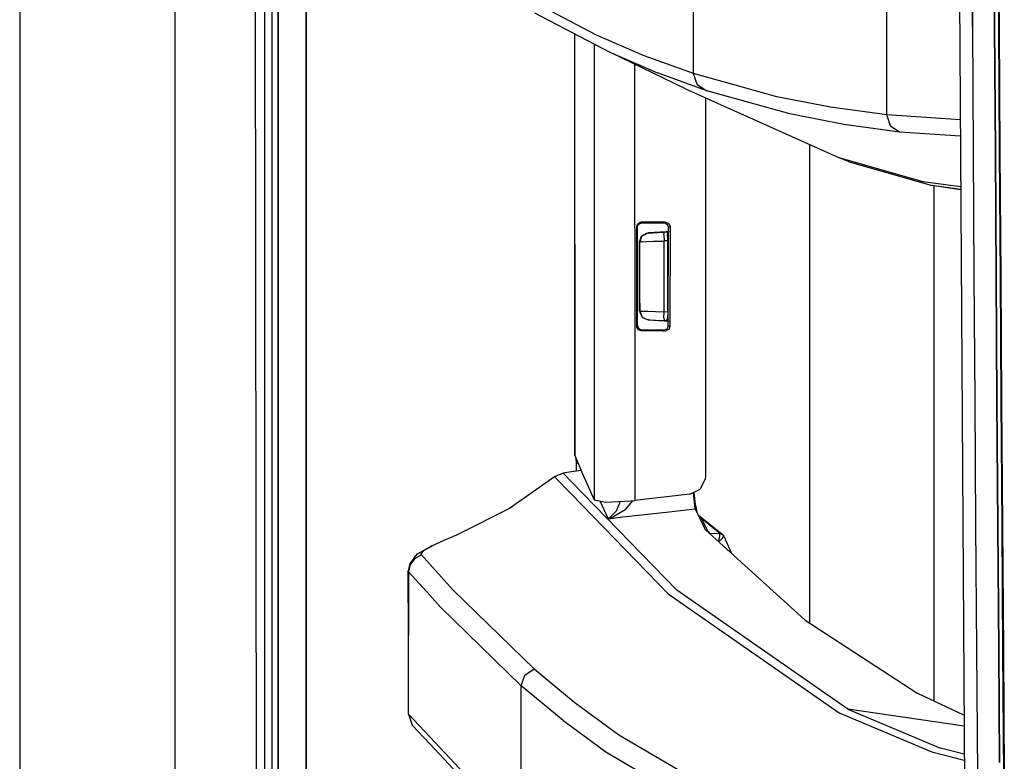
# Model space of a CAD drawing. Units: millimetres. Extents: x 967 to 9265, y -1703 to 1934.
# Drawn here: x 977 to 1087, y -281 to -198 of the extents above; entities that cross this region are included whole.
import ezdxf

# ---------------------------------------------------------------- set-up
doc = ezdxf.new("R2010")
doc.units = ezdxf.units.MM
doc.layers.add('TFR-TRI', color=7, linetype='CONTINUOUS', true_color=0xffffff)

msp = doc.modelspace()

# ---------------------------------------------------------------- linework, layer by layer
at = {"layer": 'TFR-TRI', "color": 18, "linetype": 'CONTINUOUS'}
for p, q in [((994.199951, -711.176025), (994.199951, 711.175537)), ((994.199951, -711.176025), (994.199951, 711.175537)), ((976.750122, 439.199951), (976.750122, -711.176025)), ((1005.759888, 0), (1005.798096, -400.002441)), ((1005.798096, -400.002441), (1005.759888, 0)), ((1003.626099, -492.553223), (1003.013794, -0.000488)), ((1008.907593, -19.35791), (1008.944214, -400)), ((1008.944214, -400), (1008.907593, -19.35791)), ((1082.251831, -184.361572), (1082.97522, -298.14624)), ((1083.706909, -184.418213), (1083.786987, -198.415771)), ((1083.786987, -198.415771), (1083.706909, -184.418213)), ((1086.271484, -198.439941), (1086.190308, -184.439697)), ((1086.190308, -184.439697), (1086.271484, -198.439941)), ((1086.615234, -184.518555), (1086.699585, -198.513916)), ((1086.690674, -184.542725), (1086.776123, -198.540283)), ((1086.690674, -184.542725), (1086.776123, -198.540283)), ((1074.172852, -200.393311), (1074.172852, -192.45459)), ((1074.172852, -200.393311), (1074.172852, -192.45459)), ((1041.543213, -199.359131), (1033.097046, -194.921875)), ((1041.543213, -199.359131), (1033.097046, -194.921875)), ((1052.452271, -203.697021), (1052.452271, -195.751709)), ((1052.452271, -203.697021), (1052.452271, -195.751709)), ((1004.280396, -209.95166), (1004.276489, -195.954834)), ((1004.280396, -209.95166), (1004.276489, -195.954834)), ((1005.106689, -209.951172), (1005.10437, -195.954346)), ((1034.588623, -196.858154), (1043.029541, -201.29541)), ((1083.786987, -198.415771), (1083.87085, -212.413086)), ((1083.786987, -198.415771), (1083.87085, -212.413086)), ((1086.356934, -212.439697), (1086.271484, -198.439941)), ((1086.271484, -198.439941), (1086.356934, -212.439697)), ((1086.699585, -198.513916), (1086.787964, -212.509277)), ((1086.776123, -198.540283), (1086.865479, -212.537842)), ((1086.776123, -198.540283), (1086.865479, -212.537842)), ((1039.073608, -199.21582), (1039.097046, -246.53418)), ((1039.07373, -199.216309), (1039.105225, -246.52417)), ((1039.07373, -199.216309), (1039.105225, -246.52417)), ((1046.921021, -201.685791), (1041.543213, -199.359131)), ((1046.921021, -201.685791), (1041.543213, -199.359131)), ((1041.233521, -200.351318), (1041.27478, -200.403809)), ((1041.233521, -200.351318), (1041.27478, -200.403809)), ((1041.27478, -200.403809), (1041.275757, -202.983398)), ((1041.27478, -200.403809), (1041.275757, -202.983398)), ((1041.30249, -200.427734), (1041.27478, -200.403809)), ((1041.30249, -200.427734), (1041.27478, -200.403809)), ((1041.30249, -200.427734), (1041.454712, -200.467773)), ((1041.30249, -200.427734), (1041.454712, -200.467773)), ((1051.561157, -205.416504), (1043.029541, -201.29541)), ((1043.029541, -201.29541), (1048.405029, -203.62207)), ((1043.029541, -201.29541), (1048.405029, -203.62207)), ((1074.172852, -208.332275), (1074.172852, -200.393311)), ((1074.172852, -208.332275), (1074.172852, -200.393311)), ((1052.452271, -203.697021), (1046.921021, -201.685791)), ((1052.452271, -203.697021), (1046.921021, -201.685791)), ((1041.275757, -202.983398), (1041.289551, -239.116455)), ((1041.275757, -202.983398), (1041.289551, -239.116455)), ((1045.830933, -202.648438), (1045.830933, -202.986572)), ((1045.830933, -202.648438), (1045.830933, -202.986572)), ((1045.830933, -202.986572), (1045.844849, -239.119629)), ((1045.830933, -202.986572), (1045.844849, -239.119629)), ((1053.93335, -205.632568), (1048.405029, -203.62207)), ((1053.93335, -205.632568), (1048.405029, -203.62207)), ((1052.862427, -204.922119), (1052.452271, -203.697021)), ((1052.862427, -204.922119), (1052.452271, -203.697021)), ((1061.80127, -206.282471), (1052.452271, -203.697021)), ((1061.80127, -206.282471), (1052.452271, -203.697021)), ((1051.561157, -205.416504), (1068.935669, -213.193359)), ((1052.862427, -204.922119), (1053.93335, -205.632568)), ((1052.862427, -204.922119), (1053.93335, -205.632568)), ((1063.277954, -208.217529), (1053.93335, -205.632568)), ((1063.277954, -208.217529), (1053.93335, -205.632568)), ((1053.790894, -206.414551), (1053.782227, -248.966553)), ((1067.855591, -207.464111), (1061.80127, -206.282471)), ((1067.855591, -207.464111), (1061.80127, -206.282471)), ((1074.172852, -208.332275), (1067.855591, -207.464111)), ((1074.172852, -208.332275), (1067.855591, -207.464111)), ((1069.329468, -209.398926), (1063.277954, -208.217529)), ((1069.329468, -209.398926), (1063.277954, -208.217529)), ((1074.581299, -209.553467), (1074.172852, -208.332275)), ((1074.581299, -209.553467), (1074.172852, -208.332275)), ((1082.407715, -208.893066), (1074.172852, -208.332275)), ((1082.407715, -208.893066), (1074.172852, -208.332275)), ((1004.284668, -223.948486), (1004.280396, -209.95166)), ((1004.284668, -223.948486), (1004.280396, -209.95166)), ((1005.109009, -223.94751), (1005.106689, -209.951172)), ((1075.644287, -210.266357), (1069.329468, -209.398926)), ((1075.644287, -210.266357), (1069.329468, -209.398926)), ((1074.581299, -209.553467), (1075.644287, -210.266357)), ((1074.581299, -209.553467), (1075.644287, -210.266357)), ((1082.419434, -210.727539), (1075.644287, -210.266357)), ((1082.419434, -210.727539), (1075.644287, -210.266357)), ((1065.486694, -211.649658), (1065.486694, -265.381592)), ((1065.486694, -211.649658), (1065.486694, -265.381592)), ((1078.262451, -215.838379), (1068.935669, -213.193359)), ((1078.262451, -215.838379), (1068.935669, -213.193359)), ((1069.925049, -213.608398), (1068.935669, -213.193359)), ((1083.87085, -212.413086), (1083.958618, -226.409912)), ((1083.87085, -212.413086), (1083.958618, -226.409912)), ((1086.356934, -212.439697), (1086.445923, -226.439453)), ((1086.445923, -226.439453), (1086.356934, -212.439697)), ((1086.787964, -212.509277), (1086.880127, -226.503662)), ((1086.865479, -212.537842), (1086.958984, -226.534668)), ((1086.865479, -212.537842), (1086.958984, -226.534668)), ((1069.925049, -213.608398), (1079.248657, -216.252686)), ((1082.455688, -216.411377), (1078.262451, -215.838379)), ((1082.455688, -216.411377), (1078.262451, -215.838379)), ((1082.457397, -216.691406), (1079.248657, -216.252686)), ((1082.457397, -216.691406), (1079.248657, -216.252686)), ((1082.457764, -216.75415), (1079.248657, -216.252686)), ((1079.486084, -274.174072), (1079.486084, -216.290039)), ((1079.486084, -274.174072), (1079.486084, -216.290039)), ((1046.06604, -220.869141), (1046.175293, -220.556641)), ((1046.06604, -220.869141), (1046.175293, -220.556641)), ((1046.105103, -220.908203), (1046.06604, -220.869141)), ((1046.105103, -220.908203), (1046.06604, -220.869141)), ((1046.066528, -232.065674), (1046.06604, -220.869141)), ((1046.066528, -232.065674), (1046.06604, -220.869141)), ((1046.105103, -220.908203), (1046.144653, -220.948242)), ((1046.105103, -220.908203), (1046.144653, -220.948242)), ((1046.144653, -220.948242), (1046.156738, -220.838867)), ((1046.145264, -231.986572), (1046.144653, -220.948242)), ((1046.156738, -220.838867), (1046.332031, -220.557129)), ((1046.175293, -220.556641), (1046.455688, -220.380371)), ((1046.175293, -220.556641), (1046.455688, -220.380371)), ((1046.332031, -220.557129), (1046.644409, -220.447021)), ((1046.455688, -220.380371), (1046.565796, -220.368408)), ((1046.455688, -220.380371), (1046.565796, -220.368408)), ((1046.977417, -220.368408), (1046.565796, -220.368408)), ((1046.977417, -220.368408), (1046.565796, -220.368408)), ((1046.605835, -220.408203), (1046.565796, -220.368408)), ((1046.605835, -220.408203), (1046.565796, -220.368408)), ((1046.644409, -220.447021), (1046.605835, -220.408203)), ((1046.644409, -220.447021), (1046.605835, -220.408203)), ((1046.644409, -220.447021), (1048.036377, -220.447021)), ((1049.306641, -220.368408), (1046.977417, -220.368408)), ((1049.306641, -220.368408), (1046.977417, -220.368408)), ((1048.036377, -220.447021), (1049.120605, -220.447021)), ((1049.217896, -220.405518), (1049.120605, -220.447021)), ((1049.217896, -220.405518), (1049.120605, -220.447021)), ((1049.120605, -220.447021), (1049.236206, -220.460205)), ((1049.306641, -220.368408), (1049.217896, -220.405518)), ((1049.306641, -220.368408), (1049.217896, -220.405518)), ((1049.236206, -220.460205), (1049.514648, -220.63623)), ((1049.306641, -220.368408), (1049.622803, -220.479736)), ((1049.306641, -220.368408), (1049.622803, -220.479736)), ((1049.622314, -220.945557), (1049.514648, -220.63623)), ((1049.619873, -231.989502), (1049.622314, -220.945557)), ((1049.622314, -220.945557), (1049.716187, -220.905518)), ((1049.622314, -220.945557), (1049.716187, -220.905518)), ((1049.622803, -220.479736), (1049.797363, -220.761719)), ((1049.622803, -220.479736), (1049.797363, -220.761719)), ((1049.716187, -220.905518), (1049.808228, -220.866455)), ((1049.716187, -220.905518), (1049.808228, -220.866455)), ((1049.797363, -220.761719), (1049.808228, -220.866455)), ((1049.797363, -220.761719), (1049.808228, -220.866455)), ((1049.808228, -220.866455), (1049.805908, -232.068359)), ((1049.808228, -220.866455), (1049.805908, -232.068359)), ((1046.39563, -222.581787), (1046.613037, -221.962158)), ((1046.39563, -222.581787), (1046.613037, -221.962158)), ((1046.405518, -222.581543), (1046.679688, -221.893066)), ((1046.405518, -222.581543), (1046.679688, -221.893066)), ((1046.613037, -221.962158), (1046.679688, -221.893066)), ((1046.613037, -221.962158), (1046.665527, -221.928711)), ((1046.679688, -221.893066), (1047.351562, -221.582764)), ((1046.679688, -221.893066), (1047.351562, -221.582764)), ((1046.679688, -221.893066), (1047.172729, -221.608154)), ((1046.72522, -221.890869), (1047.172729, -221.608154)), ((1047.172729, -221.608154), (1047.350586, -221.582764)), ((1047.172729, -221.608154), (1047.350586, -221.582764)), ((1049.384766, -221.475586), (1047.350586, -221.582764)), ((1047.351562, -221.582764), (1047.350586, -221.582764)), ((1049.384766, -221.475586), (1047.351562, -221.582764)), ((1047.351562, -221.582764), (1047.504272, -221.574951)), ((1047.351562, -221.582764), (1047.504272, -221.574951)), ((1047.504272, -221.574951), (1047.864746, -221.555908)), ((1047.504272, -221.574951), (1047.864746, -221.555908)), ((1047.864746, -221.555908), (1048.391602, -221.52832)), ((1047.864746, -221.555908), (1048.391602, -221.52832)), ((1048.391602, -221.52832), (1049.026611, -221.495117)), ((1048.391602, -221.52832), (1049.026611, -221.495117)), ((1049.026611, -221.495117), (1049.173584, -221.487305)), ((1049.026611, -221.495117), (1049.173584, -221.487305)), ((1049.127441, -221.781982), (1049.173584, -221.487305)), ((1049.127441, -221.781982), (1049.173584, -221.487305)), ((1049.127441, -221.781982), (1049.138916, -222.486816)), ((1049.127441, -221.781982), (1049.138916, -222.486816)), ((1049.173584, -221.487305), (1049.491211, -221.470703)), ((1049.173584, -221.487305), (1049.491211, -221.470703)), ((1049.202881, -221.48584), (1049.202881, -221.485352)), ((1049.202881, -221.48584), (1049.202881, -221.485352)), ((1049.720459, -221.416504), (1049.384766, -221.475586)), ((1049.384766, -221.475586), (1049.720459, -221.416748)), ((1049.384766, -221.475586), (1049.491211, -221.470703)), ((1049.384766, -221.476074), (1049.384766, -221.475586)), ((1049.491211, -221.470703), (1049.530273, -221.69043)), ((1049.55127, -222.251221), (1049.530273, -221.69043)), ((1049.552612, -222.465088), (1049.55127, -222.251221)), ((1046.393677, -227.717529), (1046.39563, -222.581787)), ((1046.393677, -227.717529), (1046.39563, -222.581787)), ((1046.39563, -222.581787), (1046.405518, -222.581543)), ((1046.39563, -222.581787), (1046.405518, -222.581543)), ((1046.63501, -222.57373), (1046.405518, -222.581543)), ((1046.63501, -222.57373), (1046.405518, -222.581543)), ((1046.405518, -223.465088), (1046.405518, -222.581543)), ((1046.405518, -223.465088), (1046.405518, -222.581543)), ((1046.63501, -222.57373), (1047.175293, -222.555176)), ((1046.63501, -222.57373), (1047.175293, -222.555176)), ((1047.175293, -222.555176), (1047.965698, -222.527588)), ((1047.175293, -222.555176), (1047.965698, -222.527588)), ((1047.965698, -222.527588), (1048.918945, -222.494141)), ((1047.965698, -222.527588), (1048.918945, -222.494141)), ((1048.918945, -222.494141), (1049.138916, -222.486816)), ((1048.918945, -222.494141), (1049.138916, -222.486816)), ((1049.138306, -223.467773), (1049.138916, -222.486816)), ((1049.138306, -223.467773), (1049.138916, -222.486816)), ((1049.552612, -222.465088), (1049.138916, -222.486816)), ((1049.552612, -222.465088), (1049.138916, -222.486816)), ((1049.552246, -226.467285), (1049.552612, -222.465088)), ((1004.289429, -237.945312), (1004.284668, -223.948486)), ((1004.289429, -237.945312), (1004.284668, -223.948486)), ((1005.111572, -237.944336), (1005.109009, -223.94751)), ((1046.405151, -226.465332), (1046.405518, -223.465088)), ((1046.405151, -226.465332), (1046.405518, -223.465088)), ((1049.137939, -226.468018), (1049.138306, -223.467773)), ((1049.137939, -226.468018), (1049.138306, -223.467773)), ((1046.404541, -229.465576), (1046.405151, -226.465332)), ((1046.404541, -229.465576), (1046.405151, -226.465332)), ((1049.137329, -229.468262), (1049.137939, -226.468018)), ((1049.137329, -229.468262), (1049.137939, -226.468018)), ((1049.55127, -230.47168), (1049.552246, -226.467285)), ((1083.958618, -226.409912), (1084.049561, -240.40625)), ((1083.958618, -226.409912), (1084.049561, -240.40625)), ((1086.53833, -240.439209), (1086.445923, -226.439453)), ((1086.445923, -226.439453), (1086.53833, -240.439209)), ((1086.880127, -226.503662), (1086.976074, -240.497803)), ((1086.958984, -226.534668), (1087.056152, -240.531494)), ((1086.958984, -226.534668), (1087.056152, -240.531494)), ((1046.39209, -230.352783), (1046.393677, -227.717529)), ((1046.39209, -230.352783), (1046.393677, -227.717529)), ((1046.404541, -229.465576), (1046.404175, -230.353516)), ((1046.404541, -229.465576), (1046.404175, -230.353516)), ((1049.137329, -230.449951), (1049.137329, -229.468262)), ((1049.137329, -230.449951), (1049.137329, -229.468262)), ((1046.39209, -230.352783), (1046.405151, -230.511475)), ((1046.39209, -230.352783), (1046.404175, -230.353516)), ((1046.39209, -230.352783), (1046.405151, -230.511475)), ((1046.39209, -230.352783), (1046.404175, -230.353516)), ((1046.404175, -230.353516), (1046.678345, -231.041748)), ((1046.404175, -230.353516), (1046.425049, -230.354248)), ((1046.404175, -230.353516), (1046.678345, -231.041748)), ((1046.404175, -230.353516), (1046.425049, -230.354248)), ((1046.405151, -230.511475), (1046.695801, -231.04248)), ((1046.405151, -230.511475), (1046.678345, -231.041748)), ((1046.425049, -230.354248), (1046.724487, -230.364746)), ((1046.425049, -230.354248), (1046.724487, -230.364746)), ((1046.725098, -231.095947), (1046.678345, -231.041748)), ((1046.678345, -231.041748), (1047.35022, -231.352295)), ((1046.678345, -231.041748), (1047.35022, -231.352295)), ((1046.701172, -231.052246), (1046.725098, -231.095947)), ((1046.724487, -230.364746), (1047.325806, -230.385986)), ((1046.724487, -230.364746), (1047.325806, -230.385986)), ((1046.725098, -231.095947), (1047.346924, -231.351807)), ((1046.725098, -231.095947), (1047.346924, -231.351807)), ((1047.325806, -230.385986), (1048.161743, -230.415527)), ((1047.325806, -230.385986), (1048.161743, -230.415527)), ((1048.161743, -230.415527), (1049.137329, -230.449951)), ((1048.161743, -230.415527), (1049.137329, -230.449951)), ((1049.125854, -231.153809), (1049.137329, -230.449951)), ((1049.125854, -231.153809), (1049.137329, -230.449951)), ((1049.125854, -231.153809), (1049.172241, -231.44751)), ((1049.125854, -231.153809), (1049.172241, -231.44751)), ((1049.55127, -230.47168), (1049.137329, -230.449951)), ((1049.55127, -230.47168), (1049.137329, -230.449951)), ((1049.503906, -231.437988), (1049.537842, -231.089111)), ((1049.55127, -230.47168), (1049.537842, -231.089111)), ((1046.105103, -232.026611), (1046.066528, -232.065674)), ((1046.105103, -232.026611), (1046.066528, -232.065674)), ((1046.078369, -232.174561), (1046.066528, -232.065674)), ((1046.078369, -232.174561), (1046.066528, -232.065674)), ((1046.254028, -232.456299), (1046.078369, -232.174561)), ((1046.254028, -232.456299), (1046.078369, -232.174561)), ((1046.105103, -232.026611), (1046.145264, -231.986572)), ((1046.105103, -232.026611), (1046.145264, -231.986572)), ((1046.145264, -231.986572), (1046.254395, -232.299072)), ((1047.40625, -231.35498), (1047.346924, -231.351807)), ((1047.35022, -231.352295), (1047.346924, -231.351807)), ((1047.40625, -231.35498), (1047.346924, -231.351807)), ((1047.35022, -231.352295), (1047.346924, -231.351807)), ((1047.35022, -231.352295), (1047.364014, -231.352539)), ((1047.364014, -231.352539), (1047.563354, -231.363037)), ((1047.563354, -231.363037), (1049.39624, -231.459229)), ((1047.563354, -231.363037), (1047.964355, -231.384277)), ((1047.563354, -231.363037), (1047.964355, -231.384277)), ((1047.964355, -231.384277), (1048.521851, -231.413574)), ((1047.964355, -231.384277), (1048.521851, -231.413574)), ((1048.521851, -231.413574), (1049.172241, -231.44751)), ((1049.39624, -231.459229), (1048.521851, -231.413574)), ((1049.172241, -231.44751), (1049.489868, -231.464111)), ((1049.801636, -231.532715), (1049.381104, -231.458496)), ((1049.801636, -231.532471), (1049.381104, -231.458496)), ((1049.609009, -232.09375), (1049.434937, -232.376221)), ((1049.489868, -231.464111), (1049.503906, -231.437988)), ((1049.609009, -232.09375), (1049.619873, -231.989502)), ((1049.619873, -231.989502), (1049.713867, -232.029297)), ((1049.619873, -231.989502), (1049.713867, -232.029297)), ((1049.805908, -232.068359), (1049.69812, -232.377441)), ((1049.805908, -232.068359), (1049.69812, -232.377441)), ((1049.713867, -232.029297), (1049.805908, -232.068359)), ((1049.713867, -232.029297), (1049.805908, -232.068359)), ((1046.566162, -232.566406), (1046.254028, -232.456299)), ((1046.566162, -232.566406), (1046.254028, -232.456299)), ((1046.254395, -232.299072), (1046.534424, -232.475342)), ((1046.644897, -232.487793), (1046.534424, -232.475342)), ((1046.606323, -232.526123), (1046.566162, -232.566406)), ((1046.606323, -232.526123), (1046.566162, -232.566406)), ((1049.000488, -232.566406), (1046.566162, -232.566406)), ((1049.000488, -232.566406), (1046.566162, -232.566406)), ((1046.644897, -232.487793), (1046.606323, -232.526123)), ((1046.644897, -232.487793), (1046.606323, -232.526123)), ((1048.0354, -232.487793), (1046.644897, -232.487793)), ((1049.118286, -232.487793), (1048.0354, -232.487793)), ((1049.000488, -232.566406), (1049.304199, -232.566406)), ((1049.000488, -232.566406), (1049.304199, -232.566406)), ((1049.434937, -232.376221), (1049.118286, -232.487793)), ((1049.118286, -232.487793), (1049.215942, -232.528809)), ((1049.118286, -232.487793), (1049.215942, -232.528809)), ((1049.215942, -232.528809), (1049.304199, -232.566406)), ((1049.215942, -232.528809), (1049.304199, -232.566406)), ((1049.304199, -232.566406), (1049.419678, -232.553223)), ((1049.304199, -232.566406), (1049.419678, -232.553223)), ((1049.69812, -232.377441), (1049.419678, -232.553223)), ((1049.69812, -232.377441), (1049.419678, -232.553223)), ((1004.294189, -251.942139), (1004.289429, -237.945312)), ((1004.294189, -251.942139), (1004.289429, -237.945312)), ((1005.114258, -251.941162), (1005.111572, -237.944336)), ((1041.289551, -239.116455), (1041.294434, -251.557861)), ((1041.289551, -239.116455), (1041.294434, -251.557861)), ((1045.844849, -239.119629), (1045.848022, -247.352783)), ((1045.844849, -239.119629), (1045.848022, -247.352783)), ((1084.049561, -240.40625), (1084.143188, -254.402344)), ((1084.049561, -240.40625), (1084.143188, -254.402344)), ((1086.633423, -254.438721), (1086.53833, -240.439209)), ((1086.53833, -240.439209), (1086.633423, -254.438721)), ((1086.976074, -240.497803), (1087.074951, -254.491455)), ((1087.056152, -240.531494), (1087.156372, -254.527832)), ((1087.056152, -240.531494), (1087.156372, -254.527832)), ((1039.097046, -246.53418), (1039.105225, -246.592773)), ((1039.124146, -246.55835), (1039.099365, -246.524902)), ((1039.105225, -246.52417), (1039.107178, -246.52417)), ((1039.105225, -246.532715), (1039.105225, -246.592773)), ((1039.105225, -246.532715), (1039.105225, -246.592773)), ((1039.105225, -246.592773), (1039.982666, -248.623291)), ((1039.124146, -246.55835), (1039.209961, -246.907959)), ((1039.209961, -246.907959), (1039.25769, -247.491455)), ((1039.25769, -247.491455), (1039.479614, -247.458984)), ((1039.25769, -247.491455), (1039.479614, -247.458984)), ((1039.25769, -247.491455), (1039.258301, -248.358154)), ((1045.848022, -247.353516), (1045.849487, -251.634277)), ((1045.848022, -247.353516), (1045.849487, -251.634277)), ((1037.812378, -248.569092), (1036.849365, -248.978271)), ((1038.739746, -248.433838), (1037.812378, -248.569092)), ((1037.812378, -248.569092), (1038.739746, -249.522461)), ((1037.812378, -248.569092), (1038.739746, -249.522461)), ((1039.831909, -248.274414), (1038.739746, -248.433838)), ((1039.982666, -248.623291), (1041.294434, -251.557861)), ((1036.849365, -248.978271), (1031.77002, -252.520996)), ((1036.849365, -248.978271), (1038.739746, -250.924561)), ((1036.849365, -248.978271), (1038.739746, -250.924561)), ((1038.739746, -249.522461), (1050.588745, -261.708984)), ((1038.739746, -249.522461), (1050.588745, -261.708984)), ((1053.770752, -249.18457), (1053.213379, -250.359863)), ((1053.782227, -248.966553), (1053.770752, -249.18457)), ((1038.739746, -250.924561), (1049.617188, -262.124023)), ((1038.739746, -250.924561), (1049.617188, -262.124023)), ((1052.033325, -250.931641), (1045.849487, -251.634277)), ((1052.033325, -250.931641), (1053.213379, -250.359863)), ((1052.452759, -250.733887), (1052.452637, -250.728516)), ((1052.452759, -250.733887), (1052.452637, -250.728516)), ((1052.651611, -252.5625), (1052.452759, -250.733887)), ((1052.651611, -252.5625), (1052.452759, -250.733887)), ((1052.502808, -250.717041), (1052.502441, -250.70459)), ((1052.502808, -250.717041), (1052.601074, -251.777832)), ((1004.299316, -265.938965), (1004.294189, -251.942139)), ((1004.299316, -265.938965), (1004.294189, -251.942139)), ((1005.117188, -265.937988), (1005.114258, -251.941162)), ((1041.294434, -251.557861), (1042.558838, -251.820312)), ((1041.934082, -251.69043), (1042.843506, -253.676514)), ((1041.934082, -251.69043), (1042.843506, -253.676514)), ((1042.558838, -251.820312), (1045.404175, -251.682373)), ((1044.147705, -251.948975), (1043.749146, -252.830078)), ((1044.147705, -251.948975), (1043.749146, -252.830078)), ((1044.170776, -251.741943), (1044.147705, -251.948975)), ((1044.170776, -251.741943), (1044.147705, -251.948975)), ((1045.578491, -251.66333), (1044.785645, -252.662109)), ((1045.578491, -251.66333), (1044.785645, -252.662109)), ((1045.404175, -251.682373), (1045.849487, -251.634277)), ((1052.601074, -251.777832), (1052.641235, -252.060303)), ((1052.641235, -252.060303), (1052.75708, -252.550537)), ((1031.77002, -252.520996), (1026.109863, -255.361328)), ((1043.749146, -252.830078), (1043.013916, -253.577148)), ((1043.749146, -252.830078), (1043.013916, -253.577148)), ((1043.203613, -253.568359), (1044.785645, -252.662109)), ((1043.203613, -253.568359), (1044.785645, -252.662109)), ((1044.511108, -253.487305), (1049.704346, -252.897461)), ((1044.511108, -253.487305), (1049.704346, -252.897461)), ((1049.704346, -252.897461), (1052.270996, -252.605469)), ((1049.704346, -252.897461), (1052.270996, -252.605469)), ((1052.270996, -252.605469), (1052.651611, -252.5625)), ((1052.270996, -252.605469), (1052.651611, -252.5625)), ((1052.651611, -252.5625), (1052.70459, -252.556396)), ((1052.651611, -252.5625), (1052.70459, -252.556396)), ((1052.863892, -253.010986), (1052.651611, -252.5625)), ((1052.863892, -253.010986), (1052.651611, -252.5625)), ((1052.70459, -252.556396), (1052.75708, -252.550537)), ((1052.70459, -252.556396), (1052.75708, -252.550537)), ((1052.862915, -252.955078), (1052.75708, -252.550537)), ((1052.863892, -253.010986), (1052.862915, -252.955078)), ((1052.863892, -253.010986), (1053.24585, -253.811768)), ((1052.977539, -253.249268), (1052.999268, -253.270752)), ((1052.999268, -253.270752), (1053.292114, -253.597656)), ((1052.999268, -253.270752), (1053.292114, -253.597656)), ((1052.999268, -253.270752), (1055.669067, -255.414795)), ((1042.843506, -253.676514), (1044.511108, -253.487305)), ((1042.843506, -253.676514), (1044.511108, -253.487305)), ((1042.843506, -253.676514), (1042.853638, -253.674072)), ((1042.843506, -253.676514), (1042.848389, -253.674072)), ((1042.843506, -253.676514), (1042.853638, -253.674072)), ((1042.843506, -253.676514), (1042.848389, -253.674072)), ((1043.013916, -253.577148), (1042.848389, -253.674072)), ((1043.013916, -253.577148), (1042.848389, -253.674072)), ((1042.853638, -253.674072), (1043.203613, -253.568359)), ((1042.853638, -253.674072), (1043.203613, -253.568359)), ((1053.092529, -253.490479), (1053.292114, -253.597656)), ((1053.092529, -253.490479), (1053.292114, -253.597656)), ((1053.130737, -253.570557), (1053.352539, -253.670898)), ((1053.203735, -253.618408), (1053.131592, -253.572266)), ((1053.203735, -253.618408), (1053.131592, -253.572266)), ((1053.136475, -253.58252), (1053.203735, -253.618408)), ((1053.327393, -253.642822), (1053.203735, -253.618408)), ((1053.327393, -253.642822), (1053.203735, -253.618408)), ((1053.352539, -253.670898), (1053.203735, -253.618408)), ((1053.627686, -254.603027), (1053.24585, -253.811768)), ((1053.327393, -253.642822), (1053.292114, -253.597656)), ((1053.327393, -253.642822), (1053.292114, -253.597656)), ((1053.352539, -253.670898), (1053.327393, -253.642822)), ((1053.352539, -253.670898), (1053.327393, -253.642822)), ((1055.413818, -255.331787), (1053.352539, -253.670898)), ((1055.413818, -255.331787), (1053.352539, -253.670898)), ((1054.10083, -255.098877), (1053.352539, -253.670898)), ((1054.10083, -255.098877), (1053.352539, -253.670898)), ((1084.143188, -254.402344), (1084.239258, -268.397949)), ((1084.143188, -254.402344), (1084.239258, -268.397949)), ((1024.453369, -256.073242), (1026.109863, -255.361328)), ((1053.730591, -254.813965), (1053.627686, -254.603027)), ((1053.744629, -254.842285), (1053.730591, -254.813965)), ((1053.780884, -254.916992), (1053.744629, -254.842285)), ((1053.754517, -254.899658), (1053.744629, -254.842285)), ((1065.007446, -265.068848), (1053.780884, -254.916992)), ((1053.862183, -254.990723), (1054.10083, -255.098877)), ((1053.862183, -254.990723), (1054.10083, -255.098877)), ((1054.10083, -255.098877), (1054.203735, -255.29541)), ((1054.10083, -255.098877), (1054.203735, -255.29541)), ((1054.194214, -255.291016), (1054.203735, -255.29541)), ((1054.194214, -255.291016), (1054.203735, -255.29541)), ((1054.203735, -255.29541), (1055.416748, -255.334473)), ((1054.203735, -255.29541), (1055.416748, -255.334473)), ((1054.204102, -255.300049), (1054.203735, -255.29541)), ((1054.204102, -255.300049), (1054.203735, -255.29541)), ((1055.413818, -255.331787), (1055.669067, -255.414795)), ((1055.413818, -255.331787), (1055.669067, -255.414795)), ((1055.416748, -255.334473), (1055.413818, -255.331787)), ((1055.416748, -255.334473), (1055.413818, -255.331787)), ((1055.414795, -255.661621), (1055.416748, -255.334473)), ((1055.414795, -255.661621), (1055.416748, -255.334473)), ((1055.416748, -255.334473), (1055.672974, -255.418457)), ((1055.416748, -255.334473), (1055.672974, -255.418457)), ((1055.669067, -255.414795), (1055.672974, -255.418457)), ((1055.672974, -255.418457), (1055.845459, -255.624023)), ((1086.633423, -254.438721), (1086.731201, -268.438232)), ((1086.731201, -268.438232), (1086.633423, -254.438721)), ((1087.074951, -254.491455), (1087.176514, -268.484375)), ((1087.156372, -254.527832), (1087.259033, -268.523682)), ((1087.156372, -254.527832), (1087.259033, -268.523682)), ((1023.064331, -256.731201), (1024.453369, -256.073242)), ((1055.25415, -256.249512), (1055.414795, -255.661621)), ((1055.25415, -256.249512), (1055.414795, -255.661621)), ((1055.280029, -256.272705), (1055.70105, -255.854492)), ((1055.280029, -256.272705), (1055.70105, -255.854492)), ((1055.70105, -255.854492), (1055.845459, -255.624023)), ((1055.70105, -255.854492), (1055.845459, -255.624023)), ((1055.845459, -255.624023), (1056.727417, -257.581543)), ((1021.087891, -258.043945), (1021.430298, -257.63623)), ((1021.430298, -257.63623), (1022.46875, -257.051514)), ((1021.844604, -257.645996), (1022.158936, -257.269287)), ((1021.844604, -257.645996), (1022.158936, -257.269287)), ((1021.87793, -257.741211), (1021.844604, -257.645996)), ((1021.87793, -257.741211), (1021.844604, -257.645996)), ((1022.158936, -257.269287), (1022.813965, -256.880127)), ((1022.158936, -257.269287), (1022.813965, -256.880127)), ((1022.813965, -256.866211), (1022.46875, -257.051514)), ((1023.064331, -256.731201), (1022.813965, -256.866211)), ((1022.813965, -256.880127), (1023.064331, -256.731201)), ((1022.813965, -256.880127), (1023.064331, -256.731201)), ((1020.571045, -258.718262), (1020.388306, -259.545166)), ((1020.623413, -258.820801), (1020.433228, -259.640869)), ((1020.623413, -258.820801), (1020.433228, -259.640869)), ((1021.087891, -258.043945), (1020.571045, -258.718262)), ((1021.135498, -258.146973), (1020.623413, -258.820801)), ((1021.135498, -258.146973), (1020.623413, -258.820801)), ((1021.135498, -258.146973), (1021.87793, -257.741211)), ((1021.135498, -258.146973), (1021.87793, -257.741211)), ((1022.813965, -258.778809), (1021.87793, -257.741211)), ((1022.813965, -258.778809), (1021.87793, -257.741211)), ((1025.456543, -261.709229), (1022.813965, -258.778809)), ((1025.456543, -261.709229), (1022.813965, -258.778809)), ((1020.433228, -266.770996), (1020.388306, -259.545166)), ((1020.433228, -259.640869), (1020.388306, -259.545166)), ((1020.433228, -259.640869), (1020.388306, -259.545166)), ((1020.433228, -259.640869), (1020.433228, -266.770996)), ((1022.813721, -262.284912), (1020.433228, -259.640869)), ((1020.433228, -259.640869), (1020.433228, -266.770996)), ((1022.813721, -262.284912), (1020.433228, -259.640869)), ((1034.551392, -270.549072), (1025.456543, -261.709229)), ((1034.551392, -270.549072), (1025.456543, -261.709229)), ((1049.617188, -262.124023), (1068.825073, -275.48877)), ((1049.617188, -262.124023), (1068.825073, -275.48877)), ((1069.803833, -275.068848), (1050.588745, -261.708984)), ((1069.803833, -275.068848), (1050.588745, -261.708984)), ((1024.009033, -263.611816), (1022.813965, -262.284912)), ((1024.009033, -263.611816), (1022.813965, -262.284912)), ((1033.097046, -272.459473), (1024.009033, -263.611816)), ((1033.097046, -272.459473), (1024.009033, -263.611816)), ((1065.007446, -265.068848), (1077.641235, -273.312012)), ((1004.310791, -293.932129), (1004.299316, -265.938965)), ((1004.310791, -293.932129), (1004.299316, -265.938965)), ((1005.122925, -293.931396), (1005.117188, -265.937988)), ((1020.433594, -275.647461), (1020.433228, -266.770996)), ((1084.239258, -268.397949), (1084.33728, -282.393311)), ((1084.239258, -268.397949), (1084.33728, -282.393311)), ((1086.821045, -281.062012), (1086.731201, -268.438232)), ((1086.731201, -268.438232), (1086.821045, -281.062012)), ((1087.176514, -268.484375), (1087.279907, -282.476562)), ((1087.259033, -268.523682), (1087.364014, -282.519287)), ((1087.259033, -268.523682), (1087.364014, -282.519287)), ((1033.509033, -271.264893), (1034.551392, -270.549072)), ((1033.509033, -271.264893), (1034.551392, -270.549072)), ((1034.551392, -270.549072), (1038.739136, -274.007812)), ((1034.551392, -270.549072), (1038.739136, -274.007812)), ((1033.097046, -272.459473), (1033.509033, -271.264893)), ((1033.097046, -272.459473), (1033.509033, -271.264893)), ((1037.808228, -276.355957), (1033.097046, -272.459473)), ((1037.808228, -276.355957), (1033.097046, -272.459473)), ((1033.097046, -280.4375), (1033.097046, -272.459473)), ((1033.097046, -280.4375), (1033.097046, -272.459473)), ((1038.739136, -274.007812), (1039.265503, -274.442627)), ((1038.739136, -274.007812), (1039.265503, -274.442627)), ((1082.832764, -275.737793), (1077.641235, -273.312012)), ((1039.265503, -274.442627), (1044.073242, -277.943604)), ((1039.265503, -274.442627), (1044.073242, -277.943604)), ((1082.840454, -276.976562), (1069.803833, -275.068848)), ((1069.803833, -275.068848), (1080.191772, -279.439209)), ((1069.803833, -275.068848), (1080.191772, -279.439209)), ((1020.433594, -275.647461), (1020.847046, -276.88208)), ((1022.813599, -278.175781), (1020.433594, -275.647461)), ((1022.813599, -278.175781), (1020.433594, -275.647461)), ((1037.808228, -276.355957), (1038.739136, -277.034668)), ((1037.808228, -276.355957), (1038.739136, -277.034668)), ((1068.825073, -275.48877), (1079.21106, -279.859619)), ((1068.825073, -275.48877), (1079.21106, -279.859619)), ((1022.813599, -278.970703), (1020.847046, -276.88208)), ((1038.739136, -277.034668), (1042.613647, -279.860107)), ((1038.739136, -277.034668), (1042.613647, -279.860107)), ((1028.069214, -283.759033), (1022.813599, -278.175781)), ((1028.069214, -283.759033), (1022.813599, -278.175781)), ((1044.073242, -277.943604), (1053.915283, -283.706787)), ((1044.073242, -277.943604), (1053.915283, -283.706787)), ((1028.481201, -284.991455), (1022.813599, -278.970703)), ((1082.860474, -280.119385), (1080.191772, -279.439209)), ((1082.860474, -280.119385), (1080.191772, -279.439209)), ((1033.097046, -288.415771), (1033.097046, -280.4375)), ((1033.097046, -288.415771), (1033.097046, -280.4375)), ((1042.613647, -279.860107), (1052.452271, -285.628418)), ((1042.613647, -279.860107), (1052.452271, -285.628418)), ((1079.21106, -279.859619), (1082.864868, -280.790771)), ((1079.21106, -279.859619), (1082.864868, -280.790771))]:
    msp.add_line(p, q, dxfattribs=at)

doc.saveas('drawing.dxf')
